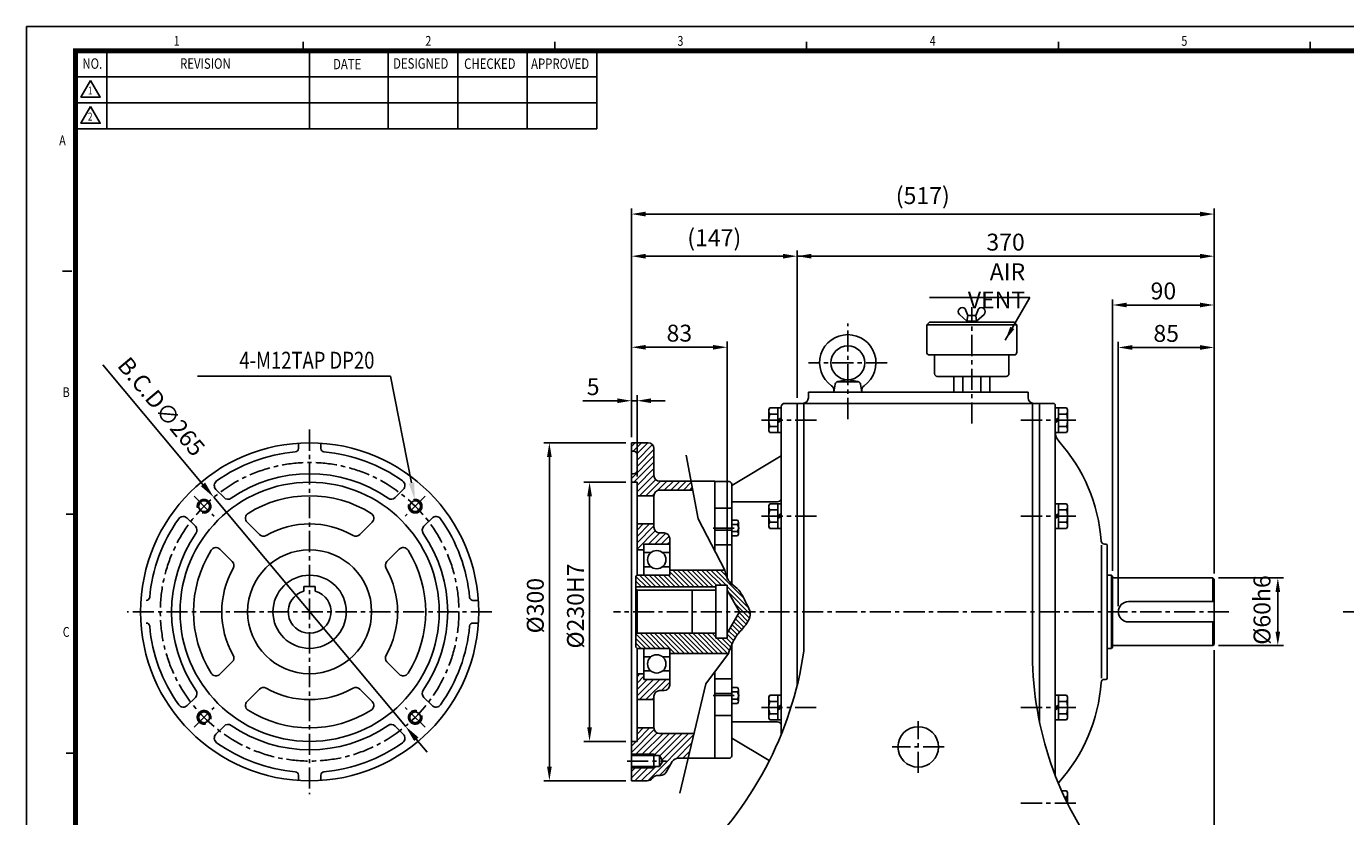
# Model space of a CAD drawing. Extents: x 3414 to 5204, y -13 to 1245.
# Drawn here: x 3414 to 4585, y 543 to 1245 of the extents above; entities that cross this region are included whole.
import ezdxf
from ezdxf.enums import TextEntityAlignment as Align

# ---------------------------------------------------------------- set-up
doc = ezdxf.new("R2010")
doc.units = 0
doc.header["$LTSCALE"] = 15
doc.header["$MEASUREMENT"] = 0
doc.linetypes.add('CENTER', pattern=[2, 1.25, -0.25, 0.25, -0.25])
doc.linetypes.add('PHANTOM2', pattern=[31.75, 15.875, -3.175, 3.175, -3.175, 3.175, -3.175])
doc.layers.get('0').update_dxf_attribs({"linetype": 'CONTINUOUS'})
doc.layers.get('DEFPOINTS').update_dxf_attribs({"linetype": 'CONTINUOUS'})
for name, color, linetype in [('1', 7, 'CONTINUOUS'), ('2', 3, 'CENTER'), ('3', 3, 'CONTINUOUS'), ('4', 4, 'CONTINUOUS'), ('5', 6, 'PHANTOM2'), ('CENTER', 1, 'CENTER'), ('DIM', 2, 'CONTINUOUS'), ('THIN', 3, 'CONTINUOUS')]:
    doc.layers.add(name, color=color, linetype=linetype)
doc.styles.add('DIM', font='romans.shx', dxfattribs={"width": 0.8})
doc.styles.add('ROMANS', font='romans', dxfattribs={"width": 0.7})
doc.styles.get("Standard").update_dxf_attribs({"font": 'TXT.shx'})
doc.dimstyles.get("Standard").update_dxf_attribs({"dimtxt": 0.18, "dimasz": 0.18, "dimexe": 0.18, "dimexo": 0.0625, "dimgap": 0.09, "dimtad": 0, "dimtih": 1, "dimtoh": 1, "dimdec": 4, "dimzin": 0, "dimdsep": 46, "dimtxsty": 'Standard', "dimcen": 0.09, "dimadec": 0, "dimazin": 0, "dimtfac": 1, "dimtdec": 4, "dimtofl": 0, "dimtmove": 0, "dimatfit": 3, "dimfxl": 0, "dimtolj": 1, "dimtzin": 0, "dimarcsym": 0})

# ---------------------------------------------------------------- blocks, each defined once
blk = doc.blocks.new('A$C6AB21076')
for p, q in [((0, 10.72), (3.63, 10.72)), ((4.36, 9.26), (4.36, 1.47)), ((0, 7.79), (3.63, 7.79)), ((0, 2.94), (3.63, 2.94)), ((0, 0), (3.63, 0))]:
    blk.add_line(p, q)
for centre, radius, start, end in [((2.51, 9.26), 1.85, 307.27299, 52.72701), ((-0.04, 5.36), 4.4, 326.58294, 33.41706), ((2.51, 1.47), 1.85, 307.27299, 52.72701)]:
    blk.add_arc(centre, radius, start, end)
blk = doc.blocks.new('*D20')
at = {"layer": 'DEFPOINTS', "color": 0, "transparency": 16777216}
for p in [(3951.2, 959.9), (3951.2, 875.1), (4036.2, 748.6)]:
    blk.add_point(p, dxfattribs=at)
at = {"layer": 'DIM', "color": 3, "lineweight": -2, "transparency": 16777216}
for p, q in [((3951.2, 880.1), (3951.2, 964.9)), ((4023.7, 959.9), (3963.7, 959.9)), ((4036.2, 753.6), (4036.2, 964.9))]:
    blk.add_line(p, q, dxfattribs=at)
at = {"layer": 'DIM', "color": 3, "transparency": 16777216}
for points in [[(3963.7, 961.9), (3963.7, 957.8), (3951.2, 959.9)], [(4023.7, 961.9), (4023.7, 957.8), (4036.2, 959.9)]]:
    blk.add_solid(points, dxfattribs=at)
at = {"layer": 'DIM', "color": 4, "transparency": 16777216, "insert": (3993.7, 972.4), "char_height": 15, "attachment_point": 5, "style": 'DIM'}
blk.add_mtext('\\A1;83', dxfattribs=at)
blk = doc.blocks.new('*D21')
at = {"layer": 'DEFPOINTS', "color": 0, "transparency": 16777216}
for p in [(3951.2, 1040.7), (4098.2, 910.1), (3951.2, 875.1)]:
    blk.add_point(p, dxfattribs=at)
at = {"layer": 'DIM', "color": 3, "lineweight": -2, "transparency": 16777216}
for p, q in [((3951.2, 880.1), (3951.2, 1045.7)), ((4098.2, 915.1), (4098.2, 1045.7)), ((4085.7, 1040.7), (3963.7, 1040.7))]:
    blk.add_line(p, q, dxfattribs=at)
at = {"layer": 'DIM', "color": 3, "transparency": 16777216}
for points in [[(3963.7, 1042.8), (3963.7, 1038.6), (3951.2, 1040.7)], [(4085.7, 1042.8), (4085.7, 1038.6), (4098.2, 1040.7)]]:
    blk.add_solid(points, dxfattribs=at)
at = {"layer": 'DIM', "color": 4, "transparency": 16777216, "insert": (4024.7, 1057.1), "char_height": 15, "attachment_point": 5, "style": 'DIM'}
blk.add_mtext('\\A1;(147)', dxfattribs=at)
blk = doc.blocks.new('*D22')
at = {"layer": 'DEFPOINTS', "color": 0, "transparency": 16777216}
for p in [(3951.2, 1078.1), (3951.2, 875.1), (4468.2, 754.1)]:
    blk.add_point(p, dxfattribs=at)
at = {"layer": 'DIM', "color": 3, "lineweight": -2, "transparency": 16777216}
for p, q in [((3951.2, 880.1), (3951.2, 1083.1)), ((4455.7, 1078.1), (3963.7, 1078.1)), ((4468.2, 759.1), (4468.2, 1083.1))]:
    blk.add_line(p, q, dxfattribs=at)
at = {"layer": 'DIM', "color": 3, "transparency": 16777216}
for points in [[(3963.7, 1080.2), (3963.7, 1076), (3951.2, 1078.1)], [(4455.7, 1080.2), (4455.7, 1076), (4468.2, 1078.1)]]:
    blk.add_solid(points, dxfattribs=at)
at = {"layer": 'DIM', "color": 4, "transparency": 16777216, "insert": (4209.7, 1094.5), "char_height": 15, "attachment_point": 5, "style": 'DIM'}
blk.add_mtext('\\A1;(517)', dxfattribs=at)
blk = doc.blocks.new('*D23')
at = {"layer": 'DEFPOINTS', "color": 0, "transparency": 16777216}
for p in [(3951.2, 912.4), (3951.2, 875.1), (3956.2, 840.1)]:
    blk.add_point(p, dxfattribs=at)
at = {"layer": 'DIM', "color": 3, "lineweight": -2, "transparency": 16777216}
for p, q in [((3951.2, 880.1), (3951.2, 917.4)), ((3956.2, 845.1), (3956.2, 917.4)), ((3938.7, 912.4), (3908.2, 912.4)), ((3956.2, 912.4), (3951.2, 912.4)), ((3968.7, 912.4), (3981.2, 912.4))]:
    blk.add_line(p, q, dxfattribs=at)
at = {"layer": 'DIM', "color": 3, "transparency": 16777216}
for points in [[(3938.7, 914.5), (3938.7, 910.3), (3951.2, 912.4)], [(3968.7, 914.5), (3968.7, 910.3), (3956.2, 912.4)]]:
    blk.add_solid(points, dxfattribs=at)
at = {"layer": 'DIM', "color": 4, "transparency": 16777216, "insert": (3917.2, 924.9), "char_height": 15, "attachment_point": 5, "style": 'DIM'}
blk.add_mtext('\\A1;5', dxfattribs=at)

msp = doc.modelspace()

# ---------------------------------------------------------------- linework, layer by layer
at = {"color": 4}
for q in [(5202.15371, 1244.71575), (3414.34877, -10.36166)]:
    msp.add_line((3414.34877, 1244.71575), q, dxfattribs=at)
for p, q in [((4242.21679, 988.96038), (4248.91965, 983.06342)), ((4249.66965, 988.06342), (4247.27268, 994.01627)), ((4248.91965, 983.06342), (4249.66965, 988.06342)), ((4249.66965, 988.06342), (4256.66965, 988.06342)), ((4259.06662, 994.01627), (4256.66965, 988.06342)), ((4256.66965, 988.06342), (4257.41965, 983.06342)), ((4257.41965, 983.06342), (4264.1225, 988.96038)), ((4248.91965, 983.06342), (4257.41965, 983.06342)), ((4250.66965, 982.05235), (4250.66965, 983.06342)), ((4255.66965, 983.06342), (4255.66965, 982.05235)), ((4220.16965, 936.45259), (4220.16965, 953.05235)), ((4286.16965, 936.45259), (4286.16965, 953.05235)), ((4237.16965, 934.05235), (4237.16965, 920.05235)), ((4245.16965, 920.05235), (4245.16965, 934.05235)), ((4261.16965, 920.05235), (4261.16965, 934.05235)), ((4269.16965, 934.05235), (4269.16965, 920.05235)), ((4098.16965, 910.05235), (4098.16965, 659.55812)), ((4084.16965, 875.05235), (4084.16965, 618.91582)), ((4084.16965, 875.05235), (4084.16965, 616.41583)), ((4040.16965, 837.14145), (4084.16965, 863.53806)), ((4025.16965, 779.22295), (4025.16965, 841.05235)), ((4025.16965, 840.58464), (4025.16965, 779.22295)), ((4037.9263, 840.58464), (4025.16965, 840.58464)), ((4025.16965, 840.58464), (4025.16965, 837.21962)), ((4040.16965, 838.3413), (4040.16965, 824.32039)), ((4040.16965, 749.69136), (4040.16965, 838.3413)), ((4040.16965, 824.32039), (4040.16965, 749.69136)), ((4041.85216, 822.63788), (4080.80463, 822.63788)), ((4025.16965, 817.1641), (4040.16965, 817.1641)), ((4025.16965, 797.52971), (4040.16965, 797.52971)), ((4025.16965, 784.43683), (4040.16965, 784.43683)), ((3986.16965, 762.05235), (3985.16965, 761.05235)), ((3985.16965, 761.05235), (3985.16965, 757.55235)), ((4034.08479, 762.05235), (3986.16965, 762.05235)), ((3956.16965, 757.55235), (3955.16965, 756.55235)), ((3955.16965, 756.55235), (3955.16965, 693.55235)), ((3985.16965, 757.55235), (3956.16965, 757.55235)), ((4026.16965, 747.25235), (3955.16965, 747.25235)), ((3956.16965, 744.15235), (3956.16965, 705.95235)), ((4026.16965, 744.15235), (3956.16965, 744.15235)), ((4005.16965, 744.15235), (4005.16965, 705.95235)), ((4026.16965, 748.55235), (4026.16965, 701.55235)), ((4036.16965, 748.55235), (4026.16965, 748.55235)), ((4036.16965, 748.55235), (4036.16965, 701.55235)), ((4026.16965, 705.95235), (3956.16965, 705.95235)), ((3956.16965, 692.55235), (3955.16965, 693.55235)), ((3985.16965, 692.55235), (3956.16965, 692.55235)), ((3985.16965, 692.55235), (3985.16965, 689.05235)), ((4036.16965, 701.55235), (4026.16965, 701.55235)), ((4040.16965, 625.7843), (4040.16965, 695.88269)), ((4040.16965, 695.88269), (4040.16965, 611.76339)), ((3986.16965, 688.05235), (3985.16965, 689.05235)), ((4037.22264, 688.05235), (3986.16965, 688.05235)), ((4025.16965, 609.52005), (4025.16965, 671.82869)), ((4025.16965, 671.82869), (4025.16965, 609.52005)), ((4025.16965, 665.66786), (4040.16965, 665.66786)), ((4025.16965, 652.57498), (4040.16965, 652.57498)), ((4025.16965, 632.94059), (4040.16965, 632.94059)), ((4040.16965, 597.29569), (4040.16965, 625.7843)), ((4041.85216, 627.46681), (4080.80463, 627.46681)), ((4040.16965, 612.96324), (4073.54536, 592.94039)), ((4037.9263, 595.05235), (4025.16965, 595.05235))]:
    msp.add_line(p, q)
at = {"color": 7, "linetype": 'Continuous'}
for p, q in [((4215.56989, 982.05235), (4213.16965, 979.6521)), ((4213.16965, 979.6496), (4213.16965, 955.45259)), ((4213.16965, 979.6496), (4253.16965, 979.6496)), ((4215.56989, 982.05235), (4253.16965, 982.05235)), ((4236.37293, 982.05235), (4253.16965, 982.05235)), ((4290.7694, 982.05235), (4253.16965, 982.05235)), ((4293.16965, 979.6496), (4253.16965, 979.6496)), ((4290.7694, 982.05235), (4293.16965, 979.6521)), ((4293.16965, 979.6496), (4293.16965, 955.45259)), ((4215.56989, 953.05235), (4253.16965, 953.05235)), ((4290.7694, 953.05235), (4253.16965, 953.05235)), ((4283.7694, 934.05235), (4222.56989, 934.05235)), ((4269.16965, 920.05235), (4237.16965, 920.05235))]:
    msp.add_line(p, q, dxfattribs=at)
for centre, radius, start, end in [((4244.75581, 991.47726), 3.57509, 45.25092754, 224.74907246), ((4261.58349, 991.47726), 3.57509, 315.25092754, 134.74907246), ((4037.9263, 838.3413), 2.24335, 0, 90), ((4041.85216, 824.32039), 1.68251, 180, 270), ((4080.80463, 826.0029), 3.36502, 270, 0), ((4080.80463, 826.0029), 3.36502, 270, 0), ((4041.85216, 625.7843), 1.68251, 90, 180), ((4080.80463, 624.10179), 3.36502, 0, 90), ((4037.9263, 597.29569), 2.24335, 270, 0)]:
    msp.add_arc(centre, radius, start, end)
for centre, start, end in [((4215.56989, 955.45259), 180, 270), ((4290.7694, 955.45259), 270, 0), ((4222.56989, 936.45259), 180, 270), ((4283.7694, 936.45259), 270, 0)]:
    msp.add_arc(centre, 2.40024, start, end, dxfattribs=at)
at = {"layer": '1'}
for p, q in [((3659.78665, 1222.91862), (3659.78665, 1231.09254)), ((3883.20722, 1222.91862), (3883.20722, 1231.09254)), ((4106.6278, 1222.91862), (4106.6278, 1231.09254)), ((4330.04837, 1222.91862), (4330.04837, 1231.09254)), ((4553.46894, 1222.91862), (4553.46894, 1231.09254)), ((3920.48377, 1153.753), (3920.48377, 1223.13411)), ((3457.94303, 1153.753), (3920.48377, 1153.753)), ((3446.46524, 1027.31234), (3454.63916, 1027.31234)), ((3655.66445, 869.97043), (3655.66445, 874.71864)), ((3675.66445, 874.71864), (3675.66445, 869.97043)), ((3951.16965, 875.05235), (3951.16965, 610.05235)), ((3951.16965, 875.05235), (3966.16965, 875.05235)), ((3951.16965, 867.55235), (3953.16965, 867.55235)), ((3971.16965, 870.05235), (3971.16965, 846.05235)), ((3956.16965, 864.55235), (3956.16965, 850.55235)), ((3951.16965, 847.55235), (3953.16965, 847.55235)), ((3582.53506, 833.63758), (3589.71529, 826.45735)), ((3748.79385, 833.63758), (3741.61362, 826.45735)), ((3951.16965, 840.05235), (3956.16965, 840.05235)), ((3956.16965, 840.05235), (3956.16965, 757.55235)), ((3976.16965, 841.05235), (4025.16965, 841.05235)), ((4005.62881, 833.05235), (3976.16965, 833.05235)), ((3971.16965, 800.05235), (3971.16965, 828.05235)), ((3449.76911, 811.82058), (3457.94303, 811.82058)), ((3557.07922, 808.18174), (3564.25945, 801.00151)), ((3774.24969, 808.18174), (3767.06946, 801.00151)), ((3610.1575, 804.60093), (3621.09463, 793.6638)), ((3721.17141, 804.60093), (3710.23427, 793.6638)), ((3962.16965, 785.05235), (3962.16965, 757.55235)), ((3985.16965, 785.05235), (3962.16965, 785.05235)), ((3980.16965, 795.05235), (3976.16965, 795.05235)), ((3985.16965, 790.05235), (3985.16965, 757.55235)), ((3597.053, 769.62217), (3586.11587, 780.5593)), ((3734.27591, 769.62217), (3745.21304, 780.5593)), ((3956.16965, 780.05235), (3962.16965, 780.05235)), ((3660.66445, 747.35235), (3670.66445, 747.35235)), ((3660.66445, 747.35235), (3660.66445, 743.38265)), ((3670.66445, 747.35235), (3670.66445, 743.38265)), ((3956.16965, 744.15235), (3956.16965, 705.95235)), ((3810.58254, 735.05235), (3815.33075, 735.05235)), ((3815.33075, 715.05235), (3810.58254, 715.05235)), ((3956.16965, 692.55235), (3956.16965, 610.05235)), ((3962.16965, 692.55235), (3962.16965, 665.05235)), ((3985.16965, 692.55235), (3985.16965, 660.05235)), ((3597.053, 680.48253), (3586.11587, 669.54539)), ((3734.27591, 680.48253), (3745.21304, 669.54539)), ((3956.16965, 670.05235), (3962.16965, 670.05235)), ((4025.16965, 671.82869), (4025.16965, 595.05235)), ((3621.09463, 656.4409), (3610.1575, 645.50376)), ((3710.23427, 656.4409), (3721.17141, 645.50376)), ((3985.16965, 665.05235), (3962.16965, 665.05235)), ((3557.07922, 641.92295), (3564.25945, 649.10319)), ((3774.24969, 641.92295), (3767.06946, 649.10319)), ((3956.16965, 647.05235), (3971.16965, 647.05235)), ((3971.16965, 650.05235), (3971.16965, 622.05235)), ((3980.16965, 655.05235), (3976.16965, 655.05235)), ((3582.53506, 616.46711), (3589.71529, 623.64734)), ((3748.79385, 616.46711), (3741.61362, 623.64734)), ((3956.16965, 622.05235), (3971.16965, 622.05235)), ((3951.16965, 610.05235), (3956.16965, 610.05235)), ((3951.16965, 610.05235), (3951.16965, 575.05235)), ((4006.66945, 617.05235), (3976.16965, 617.05235)), ((3449.76911, 599.66041), (3457.94303, 599.66041)), ((3951.16965, 597.35235), (3976.16965, 597.35235)), ((3971.16965, 598.55235), (3971.16965, 586.55235)), ((3976.16965, 597.35235), (3978.94093, 592.55235)), ((3976.16965, 597.35235), (3976.16965, 587.75235)), ((3976.16965, 587.75235), (3951.16965, 587.75235)), ((3978.94093, 592.55235), (3976.16965, 587.75235)), ((3987.4376, 592.05235), (3982.10028, 582.80785)), ((3992.63375, 595.05235), (4025.16965, 595.05235)), ((3655.66445, 575.38605), (3655.66445, 580.13427)), ((3675.66445, 580.13427), (3675.66445, 575.38605)), ((3951.16965, 575.05235), (3965.16965, 575.05235)), ((3974.73611, 579.80785), (3976.90413, 579.80785))]:
    msp.add_line(p, q, dxfattribs=at)
at = {"layer": '1', "color": 1}
for p, q in [((4010.49964, 807.47746), (3999.72929, 864.02851)), ((4034.08479, 762.05235), (4010.49964, 807.47746)), ((4037.22264, 688.05235), (4017.09754, 660.96342)), ((4017.09754, 660.96342), (3994.07046, 564))]:
    msp.add_line(p, q, dxfattribs=at)
at = {"layer": '1', "const_width": 4.46951}
msp.add_lwpolyline([(5202.15371, 1222.91862), (3457.94303, 1222.91862), (3457.94303, -10.36166), (5202.15371, -10.36166)], close=True, dxfattribs=at)
at = {"layer": '1'}
for points in [[(3471.30432, 1196.62578), (3462.79216, 1181.88228), (3479.81648, 1181.88228)], [(3471.30432, 1173.49874), (3462.79216, 1158.75525), (3479.81648, 1158.75525)]]:
    msp.add_lwpolyline(points, close=True, dxfattribs=at)
for centre, radius in [((3665.66445, 725.05235), 150), ((3665.66445, 725.05235), 115), ((3571.97281, 818.744), 4.8), ((3759.3561, 818.744), 4.8), ((3665.66445, 725.05235), 55), ((3571.97281, 631.3607), 4.8), ((3759.3561, 631.3607), 4.8)]:
    msp.add_circle(centre, radius, dxfattribs=at)
for centre, radius, start, end in [((3665.66445, 725.05235), 142.5, 95.12604615, 125.37071265), ((3652.66445, 869.97043), 3, 275.12604615, 0), ((3678.66445, 869.97043), 3, 180, 264.87395385), ((3665.66445, 725.05235), 142.5, 54.62928735, 84.87395385), ((3953.16965, 864.55235), 3, 0, 90), ((3966.16965, 870.05235), 5, 0, 90), ((3665.66445, 725.05235), 122.5, 55.39260266, 124.60739734), ((3953.16965, 850.55235), 3, 270, 0), ((3976.16965, 846.05235), 5, 180, 270), ((3586.0706, 837.17312), 5, 125.37071265, 225), ((3745.25831, 837.17312), 5, 315, 54.62928735), ((3976.16965, 828.05235), 5, 90, 180), ((3593.25083, 829.99289), 5, 225, 304.60739734), ((3665.66445, 725.05235), 103, 57.97287815, 122.02712185), ((3738.07808, 829.99289), 5, 235.39260266, 315), ((3553.54368, 804.64621), 5, 45, 144.62928735), ((3613.69303, 808.13647), 5, 122.02712185, 225), ((3717.63588, 808.13647), 5, 315, 57.97287815), ((3777.78523, 804.64621), 5, 35.37071265, 135), ((3665.66445, 725.05235), 142.5, 144.62928735, 174.87395385), ((3560.72392, 797.46597), 5, 325.39260266, 45), ((3665.66445, 725.05235), 78, 60.37053236, 119.62946764), ((3770.60499, 797.46597), 5, 135, 214.60739734), ((3665.66445, 725.05235), 142.5, 5.12604615, 35.37071265), ((3976.16965, 800.05235), 5, 180, 270), ((3665.66445, 725.05235), 122.5, 145.39260266, 214.60739734), ((3624.63017, 797.19933), 5, 225, 299.62946764), ((3706.69874, 797.19933), 5, 240.37053236, 315), ((3665.66445, 725.05235), 122.5, 325.39260266, 34.60739734), ((3980.16965, 790.05235), 5, 0, 90), ((3665.66445, 725.05235), 103, 147.97287815, 212.02712185), ((3582.58033, 777.02377), 5, 45, 147.97287815), ((3748.74858, 777.02377), 5, 32.02712185, 135), ((3665.66445, 725.05235), 103, 327.97287815, 32.02712185), ((3665.66445, 725.05235), 78, 150.37053236, 209.62946764), ((3593.51747, 766.08663), 5, 330.37053236, 45), ((3737.81144, 766.08663), 5, 135, 209.62946764), ((3665.66445, 725.05235), 78, 330.37053236, 29.62946764), ((3520.74637, 738.05235), 3, 270, 354.87395385), ((3665.66445, 725.05235), 19, 105.25752329, 74.74247671), ((3810.58254, 738.05235), 3, 185.12604615, 270), ((3520.74637, 712.05235), 3, 5.12604615, 90), ((3810.58254, 712.05235), 3, 90, 174.87395385), ((3665.66445, 725.05235), 142.5, 185.12604615, 215.37071265), ((3665.66445, 725.05235), 142.5, 324.62928735, 354.87395385), ((3593.51747, 684.01806), 5, 315, 29.62946764), ((3737.81144, 684.01806), 5, 150.37053236, 225), ((3582.58033, 673.08092), 5, 212.02712185, 315), ((3748.74858, 673.08092), 5, 225, 327.97287815), ((3624.63017, 652.90536), 5, 60.37053236, 135), ((3665.66445, 725.05235), 78, 240.37053236, 299.62946764), ((3706.69874, 652.90536), 5, 45, 119.62946764), ((3980.16965, 660.05235), 5, 270, 0), ((3560.72392, 652.63872), 5, 315, 34.60739734), ((3613.69303, 641.96823), 5, 135, 237.97287815), ((3717.63588, 641.96823), 5, 302.02712185, 45), ((3770.60499, 652.63872), 5, 145.39260266, 225), ((3976.16965, 650.05235), 5, 90, 180), ((3553.54368, 645.45849), 5, 215.37071265, 315), ((3665.66445, 725.05235), 103, 237.97287815, 302.02712185), ((3777.78523, 645.45849), 5, 225, 324.62928735), ((3593.25083, 620.11181), 5, 55.39260266, 135), ((3665.66445, 725.05235), 122.5, 235.39260266, 304.60739734), ((3738.07808, 620.11181), 5, 45, 124.60739734), ((3976.16965, 622.05235), 5, 180, 270), ((3586.0706, 612.93158), 5, 135, 234.62928735), ((3665.66445, 725.05235), 142.5, 234.62928735, 264.87395385), ((3665.66445, 725.05235), 142.5, 275.12604615, 305.37071265), ((3745.25831, 612.93158), 5, 305.37071265, 45), ((3992.63375, 589.05235), 6, 90, 150), ((3652.66445, 580.13427), 3, 0, 84.87395385), ((3678.66445, 580.13427), 3, 95.12604615, 180), ((3965.16965, 581.05235), 6, 270, 322.8640483), ((3974.73611, 573.80785), 6, 90, 142.8640483), ((3976.90413, 585.80785), 6, 270, 330)]:
    msp.add_arc(centre, radius, start, end, dxfattribs=at)
at = {"layer": '2'}
msp.add_line((3947.2714, 592.55235), (3982.29763, 592.55235), dxfattribs=at)
at = {"layer": '3'}
for p, q in [((3956.16965, 828.05235), (3971.16965, 828.05235)), ((3956.16965, 803.05235), (3971.16965, 803.05235))]:
    msp.add_line(p, q, dxfattribs=at)
at = {"layer": '4'}
for p, q in [((3485.69547, 1200.00707), (3485.69547, 1223.13411)), ((3457.94303, 1200.00707), (3920.48377, 1200.00707)), ((3485.69547, 1153.753), (3485.69547, 1200.00707)), ((3457.94303, 1176.88003), (3920.48377, 1176.88003)), ((3951.16965, 871.73137), (3954.49063, 875.05235)), ((3952.64748, 867.55235), (3960.14748, 875.05235)), ((3956.16965, 865.41766), (3965.80434, 875.05235)), ((3956.16965, 859.7608), (3969.84795, 873.4391)), ((3956.16965, 854.10395), (3971.16965, 869.10395)), ((3951.16965, 843.44709), (3971.16965, 863.44709)), ((3953.43175, 840.05235), (3971.16965, 857.79024)), ((3956.16965, 837.13339), (3971.16965, 852.13339)), ((3956.16965, 831.47653), (3971.16965, 846.47653)), ((3958.40232, 828.05235), (3972.75236, 842.40239)), ((3964.05917, 828.05235), (3977.05917, 841.05235)), ((3974.38772, 832.72404), (3982.71602, 841.05235)), ((3980.37288, 833.05235), (3988.37288, 841.05235)), ((3986.02973, 833.05235), (3994.02973, 841.05235)), ((3991.68659, 833.05235), (3999.68659, 841.05235)), ((3997.34344, 833.05235), (4004.30328, 840.01219)), ((4003.0003, 833.05235), (4005.20829, 835.26034)), ((3969.71602, 828.05235), (3971.49795, 829.83428)), ((3956.16965, 797.53541), (3961.68659, 803.05235)), ((3956.16965, 791.87855), (3967.34344, 803.05235)), ((3956.16965, 786.2217), (3971.16965, 801.2217)), ((3956.16965, 780.56484), (3972.38716, 796.78236)), ((3966.314, 785.05235), (3976.314, 795.05235)), ((3971.97086, 785.05235), (3981.72334, 794.80482)), ((3977.62771, 785.05235), (3984.71372, 792.13835)), ((3983.28457, 785.05235), (3985.16965, 786.93743)), ((3961.314, 780.05235), (3962.16965, 780.90799)), ((4002.60366, 747.25235), (3987.80366, 762.05235)), ((4006.8463, 747.25235), (3992.0463, 762.05235)), ((4011.08894, 747.25235), (3996.28894, 762.05235)), ((4015.33158, 747.25235), (4000.53158, 762.05235)), ((4019.57422, 747.25235), (4004.77422, 762.05235)), ((4023.81686, 747.25235), (4009.01686, 762.05235)), ((4026.7595, 748.55235), (4013.2595, 762.05235)), ((4031.00214, 748.55235), (4017.50214, 762.05235)), ((4035.24478, 748.55235), (4021.74478, 762.05235)), ((4050.8872, 737.15257), (4025.98743, 762.05235)), ((4035.49329, 756.78912), (4030.23007, 762.05235)), ((3964.41989, 747.25235), (3955.16965, 756.50259)), ((3960.17725, 747.25235), (3955.16965, 752.25995)), ((3968.66253, 747.25235), (3958.36253, 757.55235)), ((3972.90517, 747.25235), (3962.60517, 757.55235)), ((3977.14781, 747.25235), (3966.84781, 757.55235)), ((3981.39046, 747.25235), (3971.09046, 757.55235)), ((3985.6331, 747.25235), (3975.3331, 757.55235)), ((3989.87574, 747.25235), (3979.57574, 757.55235)), ((3994.11838, 747.25235), (3983.81838, 757.55235)), ((3998.36102, 747.25235), (3985.16965, 760.44371)), ((3955.93461, 747.25235), (3955.16965, 748.01731)), ((4055.11976, 728.67737), (4036.16965, 747.62748)), ((4056.6009, 722.95359), (4037.21808, 742.33641)), ((4055.90177, 719.41008), (4043.01363, 732.29821)), ((4049.10266, 709.23862), (4042.10632, 716.23496)), ((4051.0533, 711.53063), (4043.65924, 718.92469)), ((4052.89666, 713.92991), (4045.21215, 721.61442)), ((4054.55555, 716.51366), (4046.76506, 724.30414)), ((3968.2082, 692.55235), (3955.48893, 705.27162)), ((3972.45085, 692.55235), (3959.05085, 705.95235)), ((3976.69349, 692.55235), (3963.29349, 705.95235)), ((3980.93613, 692.55235), (3967.53613, 705.95235)), ((3989.67877, 688.05235), (3971.77877, 705.95235)), ((3993.92141, 688.05235), (3976.02141, 705.95235)), ((3998.16405, 688.05235), (3980.26405, 705.95235)), ((4002.40669, 688.05235), (3984.50669, 705.95235)), ((4006.64933, 688.05235), (3988.74933, 705.95235)), ((4010.89197, 688.05235), (3992.99197, 705.95235)), ((4015.13461, 688.05235), (3997.23461, 705.95235)), ((4019.37725, 688.05235), (4001.47725, 705.95235)), ((4023.61989, 688.05235), (4005.71989, 705.95235)), ((4027.86253, 688.05235), (4009.96253, 705.95235)), ((4032.10517, 688.05235), (4014.20517, 705.95235)), ((4036.34781, 688.05235), (4018.44781, 705.95235)), ((4026.16965, 702.47315), (4022.69046, 705.95235)), ((4041.88447, 699.48625), (4036.16965, 705.20107)), ((4043.44316, 702.1702), (4037.44758, 708.16578)), ((4045.20285, 704.65316), (4039.00049, 710.85551)), ((4047.1223, 706.97634), (4040.55341, 713.54524)), ((3963.96556, 692.55235), (3955.16965, 701.34826)), ((3959.72292, 692.55235), (3955.16965, 697.10562)), ((4038.09543, 690.54737), (4027.09046, 701.55235)), ((4039.24798, 693.63746), (4031.3331, 701.55235)), ((4040.49802, 696.63006), (4035.57574, 701.55235)), ((3956.16965, 667.42776), (3958.79423, 670.05235)), ((3956.16965, 661.7709), (3962.16965, 667.7709)), ((3956.16965, 656.11405), (3965.10794, 665.05235)), ((3956.16965, 650.4572), (3970.7648, 665.05235)), ((3958.42165, 647.05235), (3976.42165, 665.05235)), ((3964.07851, 647.05235), (3982.07851, 665.05235)), ((3977.73536, 655.05235), (3985.16965, 662.48663)), ((3969.73536, 647.05235), (3971.16965, 648.48663)), ((3951.16965, 600.20236), (3971.4293, 620.46202)), ((3956.16965, 616.51607), (3961.70592, 622.05235)), ((3956.16965, 610.85922), (3967.36278, 622.05235)), ((3951.16965, 605.85922), (3955.36278, 610.05235)), ((3955.17649, 598.55235), (3974.11717, 617.49303)), ((3960.83334, 598.55235), (3979.33334, 617.05235)), ((3965.63574, 575.07048), (4006.37415, 615.80888)), ((3966.49019, 598.55235), (3984.99019, 617.05235)), ((3971.7893, 598.19459), (3990.64705, 617.05235)), ((3976.3286, 597.07704), (3996.3039, 617.05235)), ((3978.39915, 593.49074), (4001.96076, 617.05235)), ((3991.06603, 594.84391), (4004.61235, 608.39023)), ((3996.93132, 595.05235), (4002.85055, 600.97158)), ((3951.16965, 583.2318), (3954.49019, 586.55235)), ((3951.16965, 577.57495), (3960.14705, 586.55235)), ((3954.3039, 575.05235), (3965.8039, 586.55235)), ((3959.96076, 575.05235), (3971.85842, 586.95001)), ((3976.02997, 579.80785), (3986.29442, 590.07229))]:
    msp.add_line(p, q, dxfattribs=at)
at = {"layer": '4', "ltscale": 0.5}
for p, q in [((3485.69547, 1223.13411), (3485.69547, 1176.88003)), ((3665.49262, 1223.13411), (3665.49262, 1153.753)), ((3735.46747, 1223.13411), (3735.46747, 1153.753)), ((3797.13957, 1223.13411), (3797.13957, 1153.753)), ((3858.81167, 1223.13411), (3858.81167, 1153.753))]:
    msp.add_line(p, q, dxfattribs=at)
at = {"layer": '4', "color": 3}
for p, q in [((3482.3142, 944.15774), (3571.00515, 838.17116)), ((3737.28859, 934.27481), (3566.27872, 934.27481)), ((3750.69739, 623.43714), (3580.63152, 826.66755)), ((3760.32376, 611.93353), (3769.95013, 600.42992))]:
    msp.add_line(p, q, dxfattribs=at)
at = {"layer": '4', "color": 0}
for p, q in [((3985.16965, 785.05235), (3962.16965, 785.05235)), ((3962.16965, 757.55235), (3962.16965, 785.05235)), ((3985.16965, 761.05235), (3985.16965, 785.05235)), ((3968.45362, 777.5389), (3962.16965, 777.5389)), ((3962.16965, 777.5389), (3968.45362, 777.5389)), ((3978.88567, 777.5389), (3985.16965, 777.5389)), ((3968.45362, 765.06579), (3962.16965, 765.06579)), ((3962.16965, 765.06579), (3968.45362, 765.06579)), ((3978.88567, 765.06579), (3985.16965, 765.06579)), ((3956.16965, 744.15235), (3955.16965, 745.15235)), ((4036.16965, 744.15235), (4047.19704, 725.05235)), ((4036.16965, 705.95235), (4047.19704, 725.05235)), ((3956.16965, 705.95235), (3955.16965, 704.95235)), ((3968.45362, 685.0389), (3962.16965, 685.0389)), ((3962.16965, 685.0389), (3968.45362, 685.0389)), ((3978.88567, 685.0389), (3985.16965, 685.0389)), ((3968.45362, 672.56579), (3962.16965, 672.56579)), ((3962.16965, 672.56579), (3968.45362, 672.56579)), ((3978.88567, 672.56579), (3985.16965, 672.56579))]:
    msp.add_line(p, q, dxfattribs=at)
at = {"layer": '4', "color": 3}
msp.add_lwpolyline([(3756.03031, 839.44482), (3737.28859, 934.27481)], dxfattribs=at)
at = {"layer": '4', "color": 0}
for centre in [(3973.66965, 771.30235), (3973.66965, 678.80235)]:
    msp.add_circle(centre, 8.13028, dxfattribs=at)
at = {"layer": '4', "color": 1}
msp.add_open_spline([(4034.08479, 762.05235), (4034.96062, 758.31768), (4036.57654, 751.42716), (4047.70512, 744.9538), (4051.9924, 734.23575), (4058.63132, 722.67886), (4052.02764, 711.90456), (4042.44243, 702.55909), (4039.10073, 693.51085), (4037.22264, 688.05235)], degree=3, knots=[0, 0, 0, 0, 10.9944309233, 20.2849183809, 36.1687692411, 45.238656698, 57.7099212367, 69.2401764078, 86.1193186152, 86.1193186152, 86.1193186152, 86.1193186152], dxfattribs=at)
at = {"layer": '4', "color": 3}
for points in [[(3572.92242, 839.77556), (3569.08788, 836.56677), (3580.63152, 826.66755)], [(3758.48287, 839.92953), (3758.93858, 824.72945), (3753.57775, 838.9601)], [(3762.24103, 613.53793), (3758.40649, 610.32914), (3750.69739, 623.43714)]]:
    msp.add_solid(points, dxfattribs=at)
at = {"layer": '5'}
for p, q in [((3951.16965, 598.55235), (3971.16965, 598.55235)), ((3971.16965, 598.55235), (3973.24811, 597.35235)), ((3951.16965, 586.55235), (3971.16965, 586.55235)), ((3971.16965, 586.55235), (3973.24811, 587.75235))]:
    msp.add_line(p, q, dxfattribs=at)
for centre, start, end in [((3571.97281, 818.744), 255, 195), ((3759.3561, 818.744), 165, 105), ((3571.97281, 631.3607), 345, 285), ((3759.3561, 631.3607), 75, 15)]:
    msp.add_arc(centre, 6, start, end, dxfattribs=at)
at = {"layer": 'CENTER'}
for p, q in [((4253.16965, 892.05235), (4253.16965, 995.36786)), ((4178.16965, 946.05235), (4108.16965, 946.05235)), ((4066.48006, 895.05235), (4118.05125, 895.05235)), ((4066.48006, 895.05235), (4118.05125, 895.05235)), ((4066.48006, 810.05235), (4118.05125, 810.05235)), ((4066.48006, 810.05234), (4118.05125, 810.05234)), ((4023.59491, 799.37518), (4047.20751, 799.37518)), ((4023.59491, 650.72951), (4047.20751, 650.72951)), ((4066.48006, 640.05235), (4118.05125, 640.05235)), ((4205.66965, 582.05235), (4205.66965, 628.05235)), ((4228.66965, 605.05235), (4182.66965, 605.05235))]:
    msp.add_line(p, q, dxfattribs=at)
at = {"layer": 'CENTER', "linetype": 'CENTER'}
for p, q in [((4143.16965, 896.09342), (4143.16965, 981.05235)), ((4066.79557, 895.05235), (4116.34625, 895.05235)), ((4345.54373, 895.05235), (4295.99305, 895.05235)), ((3665.66445, 886.82475), (3665.66445, 563.27995)), ((3563.11727, 827.59954), (3580.82835, 809.88845)), ((3768.21164, 827.59954), (3750.50056, 809.88845)), ((4066.79557, 810.05235), (4116.34625, 810.05235)), ((4345.54373, 810.05235), (4295.99305, 810.05235)), ((3827.43686, 725.05235), (3503.89205, 725.05235)), ((4481.39275, 725.05235), (3935.39125, 725.05235)), ((5013.09303, 725.05235), (4582.595, 725.05235)), ((3563.11727, 622.50516), (3580.82835, 640.21624)), ((3768.21164, 622.50516), (3750.50056, 640.21624)), ((4345.54373, 640.05235), (4295.99305, 640.05235)), ((4345.54373, 555.05235), (4295.99305, 555.05235))]:
    msp.add_line(p, q, dxfattribs=at)
msp.add_circle((3665.66445, 725.05235), 132.5, dxfattribs=at)
at = {"layer": 'DIM', "color": 3}
for p, q in [((4098.16965, 915.05235), (4098.16965, 1045.70391)), ((4098.16965, 915.05235), (4098.16965, 1042.68219)), ((4098.16965, 916.05235), (4098.16965, 1042.68219)), ((4098.16965, 916.05235), (4098.16965, 1042.68219)), ((4468.16965, 759.05235), (4468.16965, 1045.70391)), ((4455.66965, 1040.70391), (4098.16965, 1040.70391)), ((4098.16965, 916.05235), (4098.16965, 1026.87031)), ((4215.61264, 1004.06123), (4304.76288, 1004.06123)), ((4282.89941, 966.19259), (4304.76288, 1004.06123)), ((4378.16965, 761.55235), (4378.16965, 1002.37912)), ((4390.66965, 997.37912), (4455.66965, 997.37912)), ((4468.16965, 907.37813), (4468.16965, 1002.37912)), ((4383.16965, 730.05235), (4383.16965, 964.68084)), ((4468.16965, 959.87862), (4468.16965, 964.68084)), ((4395.66965, 959.68084), (4455.66965, 959.68084)), ((3946.16965, 875.05235), (3873.39246, 875.05235)), ((3878.39246, 862.55235), (3878.39246, 587.55235)), ((3946.16965, 840.05235), (3909.05651, 840.05235)), ((3914.05651, 622.55235), (3914.05651, 827.55235)), ((4472.16965, 755.05235), (4529.71748, 755.05235)), ((4524.71748, 742.55235), (4524.71748, 707.55235)), ((4468.16965, 691.05235), (4468.16965, 390.31095)), ((4472.16965, 695.05235), (4529.71748, 695.05235)), ((3946.16965, 610.05235), (3909.05651, 610.05235)), ((3946.16965, 575.05235), (3873.39246, 575.05235))]:
    msp.add_line(p, q, dxfattribs=at)
at = {"layer": 'DIM', "color": 0}
for p, q in [((4130.66965, 920.05235), (4131.91403, 927.10956)), ((4153.18259, 929.05235), (4133.15671, 929.05235)), ((4134.3475, 929.54304), (4142.6487, 931.00677)), ((4151.99179, 929.54304), (4143.69059, 931.00677)), ((4155.66965, 920.05235), (4154.42527, 927.10956)), ((4303.16965, 920.05235), (4108.16965, 920.05235)), ((4108.16965, 915.05235), (4108.16965, 920.05235)), ((4303.16965, 915.05235), (4303.16965, 920.05235)), ((4074.03973, 906.00235), (4073.16965, 904.49532)), ((4074.03973, 906.00235), (4073.16965, 904.49532)), ((4074.03973, 906.00234), (4073.16965, 904.49532)), ((4073.16965, 885.60937), (4073.16965, 904.49532)), ((4073.16965, 885.60937), (4073.16965, 904.49532)), ((4073.16965, 885.60937), (4073.16965, 904.49532)), ((4084.16965, 906.00235), (4074.03973, 906.00235)), ((4084.16965, 906.00235), (4074.03973, 906.00235)), ((4084.16965, 906.00234), (4074.03973, 906.00234)), ((4081.16965, 884.10235), (4081.16965, 906.00235)), ((4081.16965, 884.10235), (4081.16965, 906.00235)), ((4081.16965, 884.10234), (4081.16965, 906.00234)), ((4084.16965, 725.05235), (4084.16965, 907.05235)), ((4084.16965, 725.05235), (4084.16965, 907.05235)), ((4084.16965, 725.05235), (4084.16965, 907.05234)), ((4087.16965, 910.05235), (4098.16965, 910.05235)), ((4088.16965, 910.05235), (4098.16965, 910.05235)), ((4088.16965, 910.05234), (4098.16965, 910.05234)), ((4098.16965, 659.55812), (4098.16965, 910.05235)), ((4098.16965, 910.05235), (4307.16965, 910.05235)), ((4104.16965, 690.05235), (4104.16965, 910.15337)), ((4307.16965, 680.05235), (4307.16965, 910.15337)), ((4313.16965, 910.05235), (4307.16965, 910.05235)), ((4313.16965, 627.7101), (4313.16965, 910.05235)), ((4313.16965, 910.05235), (4313.16965, 725.05235)), ((4313.16965, 910.05235), (4326.16965, 910.05235)), ((4326.16965, 910.05235), (4327.16965, 909.05235)), ((4327.16965, 725.05235), (4327.16965, 909.05235)), ((4327.16965, 906.00235), (4337.29957, 906.00235)), ((4330.16965, 884.10235), (4330.16965, 906.00235)), ((4337.29957, 906.00235), (4338.16965, 904.49532)), ((4338.16965, 885.60937), (4338.16965, 904.49532)), ((4074.03973, 900.52735), (4081.16965, 900.52735)), ((4074.03973, 900.52735), (4081.16965, 900.52735)), ((4074.03973, 900.52734), (4081.16965, 900.52734)), ((4081.16965, 895.05235), (4084.16965, 897.35193)), ((4081.16965, 895.05235), (4084.16965, 897.35193)), ((4084.16965, 895.05235), (4081.16965, 892.73902)), ((4084.16965, 895.05235), (4081.16965, 892.73902)), ((4327.16965, 895.05235), (4330.16965, 897.35193)), ((4330.16965, 895.05235), (4327.16965, 892.73902)), ((4337.29957, 900.52735), (4330.16965, 900.52735)), ((4074.03973, 884.10234), (4073.16965, 885.60937)), ((4074.03973, 884.10235), (4073.16965, 885.60937)), ((4074.03973, 884.10235), (4073.16965, 885.60937)), ((4074.03973, 889.57735), (4081.16965, 889.57735)), ((4074.03973, 889.57735), (4081.16965, 889.57735)), ((4074.03973, 889.57734), (4081.16965, 889.57734)), ((4084.16965, 884.10235), (4074.03973, 884.10235)), ((4084.16965, 884.10235), (4074.03973, 884.10235)), ((4084.16965, 884.10234), (4074.03973, 884.10234)), ((4327.16965, 884.10235), (4337.29957, 884.10235)), ((4337.29957, 889.57735), (4330.16965, 889.57735)), ((4337.29957, 884.10235), (4338.16965, 885.60937)), ((4074.03973, 821.00234), (4073.16965, 819.49532)), ((4074.03973, 821.00234), (4073.16965, 819.49532)), ((4074.03973, 821.00234), (4073.16965, 819.49532)), ((4073.16965, 800.60937), (4073.16965, 819.49532)), ((4073.16965, 800.60937), (4073.16965, 819.49532)), ((4073.16965, 800.60937), (4073.16965, 819.49532)), ((4084.16965, 821.00234), (4074.03973, 821.00234)), ((4084.16965, 821.00234), (4074.03973, 821.00234)), ((4084.16965, 821.00234), (4074.03973, 821.00234)), ((4081.16965, 799.10234), (4081.16965, 821.00234)), ((4081.16965, 799.10234), (4081.16965, 821.00234)), ((4081.16965, 799.10234), (4081.16965, 821.00234)), ((4327.16965, 821.00235), (4337.29957, 821.00235)), ((4330.16965, 799.10235), (4330.16965, 821.00235)), ((4337.29957, 821.00235), (4338.16965, 819.49532)), ((4338.16965, 800.60937), (4338.16965, 819.49532)), ((4074.03973, 815.52734), (4081.16965, 815.52734)), ((4074.03973, 815.52734), (4081.16965, 815.52734)), ((4074.03973, 815.52734), (4081.16965, 815.52734)), ((4081.16965, 810.05234), (4084.16965, 812.35193)), ((4081.16965, 810.05234), (4084.16965, 812.35193)), ((4084.16965, 810.05234), (4081.16965, 807.73902)), ((4084.16965, 810.05234), (4081.16965, 807.73902)), ((4327.16965, 810.05235), (4330.16965, 812.35193)), ((4330.16965, 810.05235), (4327.16965, 807.73902)), ((4337.29957, 815.52735), (4330.16965, 815.52735)), ((4074.03973, 799.10234), (4073.16965, 800.60937)), ((4074.03973, 799.10234), (4073.16965, 800.60937)), ((4074.03973, 799.10234), (4073.16965, 800.60937)), ((4074.03973, 804.57734), (4081.16965, 804.57734)), ((4074.03973, 804.57734), (4081.16965, 804.57734)), ((4074.03973, 804.57734), (4081.16965, 804.57734)), ((4084.16965, 799.10234), (4074.03973, 799.10234)), ((4084.16965, 799.10234), (4074.03973, 799.10234)), ((4084.16965, 799.10234), (4074.03973, 799.10234)), ((4327.16965, 799.10235), (4337.29957, 799.10235)), ((4337.29957, 804.57735), (4330.16965, 804.57735)), ((4337.29957, 799.10235), (4338.16965, 800.60937)), ((4372.16965, 785.05235), (4370.98177, 785.05235)), ((4368.16965, 784.05235), (4368.16965, 725.05235)), ((4373.16965, 725.05235), (4373.16965, 784.05235)), ((4377.16965, 757.55235), (4373.16965, 757.55235)), ((4377.16965, 757.55235), (4378.16965, 756.55235)), ((4377.16965, 757.55235), (4377.16965, 692.55235)), ((4378.16965, 693.55235), (4378.16965, 756.55235)), ((4467.16965, 755.05235), (4378.16965, 755.05235)), ((4467.16965, 755.05235), (4468.16965, 754.05235)), ((4467.16965, 755.05235), (4467.16965, 734.05235)), ((4468.16965, 696.05235), (4468.16965, 754.05235)), ((4468.16965, 734.05235), (4392.16965, 734.05235)), ((4084.16965, 725.05235), (4084.16965, 618.91581)), ((4313.16965, 627.7101), (4313.16965, 725.05235)), ((4327.16965, 725.05235), (4327.16965, 579.94377)), ((4368.16965, 666.05235), (4368.16965, 725.05235)), ((4373.16965, 725.05235), (4373.16965, 666.05235)), ((4468.16965, 716.05235), (4392.16965, 716.05235)), ((4467.16965, 716.05235), (4467.16965, 695.05235)), ((4377.16965, 692.55235), (4373.16965, 692.55235)), ((4378.16965, 693.55235), (4377.16965, 692.55235)), ((4467.16965, 695.05235), (4378.16965, 695.05235)), ((4468.16965, 696.05235), (4467.16965, 695.05235)), ((4372.16965, 665.05235), (4370.98177, 665.05235)), ((4074.03973, 651.00235), (4073.16965, 649.49532)), ((4074.03973, 651.00235), (4073.16965, 649.49532)), ((4074.03973, 651.00235), (4073.16965, 649.49532)), ((4073.16965, 649.49532), (4073.16965, 630.60937)), ((4073.16965, 649.49532), (4073.16965, 630.60937)), ((4073.16965, 649.49532), (4073.16965, 630.60937)), ((4084.16965, 651.00235), (4074.03973, 651.00235)), ((4084.16965, 651.00235), (4074.03973, 651.00235)), ((4084.16965, 651.00235), (4074.03973, 651.00235)), ((4074.03973, 645.52735), (4081.16965, 645.52735)), ((4074.03973, 645.52735), (4081.16965, 645.52735)), ((4074.03973, 645.52735), (4081.16965, 645.52735)), ((4081.16965, 651.00235), (4081.16965, 629.10235)), ((4081.16965, 651.00235), (4081.16965, 629.10235)), ((4081.16965, 651.00235), (4081.16965, 629.10235)), ((4327.16965, 651.00235), (4337.29957, 651.00235)), ((4330.16965, 651.00235), (4330.16965, 629.10235)), ((4337.29957, 645.52735), (4330.16965, 645.52735)), ((4337.29957, 651.00235), (4338.16965, 649.49533)), ((4338.16965, 649.49533), (4338.16965, 630.60937)), ((4074.03973, 634.57735), (4081.16965, 634.57735)), ((4074.03973, 634.57735), (4081.16965, 634.57735)), ((4074.03973, 634.57735), (4081.16965, 634.57735)), ((4081.16965, 640.05235), (4084.16965, 642.35193)), ((4081.16965, 640.05235), (4084.16965, 642.35193)), ((4084.16965, 640.05235), (4081.16965, 637.73902)), ((4084.16965, 640.05235), (4081.16965, 637.73902)), ((4327.16965, 640.05235), (4330.16965, 642.35193)), ((4330.16965, 640.05235), (4327.16965, 637.73902)), ((4337.29957, 634.57735), (4330.16965, 634.57735)), ((4074.03973, 629.10235), (4073.16965, 630.60937)), ((4074.03973, 629.10235), (4073.16965, 630.60937)), ((4074.03973, 629.10235), (4073.16965, 630.60937)), ((4084.16965, 629.10235), (4074.03973, 629.10235)), ((4084.16965, 629.10235), (4074.03973, 629.10235)), ((4084.16965, 629.10235), (4074.03973, 629.10235)), ((4327.16965, 629.10235), (4337.29957, 629.10235)), ((4337.29957, 629.10235), (4338.16965, 630.60937)), ((4332.95456, 566.00235), (4337.29957, 566.00235)), ((4337.29957, 566.00235), (4338.16965, 564.49533)), ((4338.16965, 564.49533), (4338.16965, 554.89417)), ((4337.29957, 560.52735), (4335.45568, 560.52735))]:
    msp.add_line(p, q, dxfattribs=at)
for centre, radius in [((4143.16965, 946.05235), 15), ((3665.66445, 725.05235), 32.5), ((4205.66965, 605.05235), 18)]:
    msp.add_circle(centre, radius, dxfattribs=at)
for centre, radius, start, end in [((4143.16965, 946.05235), 25, 305.24616135, 234.75383865), ((4125.85693, 921.55194), 5, 350, 54.75383865), ((4134.86845, 926.58862), 3, 100, 170), ((4151.47085, 926.58862), 3, 10, 80), ((4160.48236, 921.55194), 5, 125.24616135, 190), ((4103.16965, 915.05235), 5, 270, 0), ((4308.16965, 915.05235), 5, 180, 270), ((4077.91114, 903.26484), 4.74149, 155.26438968, 215.26438968), ((4077.91114, 903.26485), 4.74149, 155.26438968, 215.26438968), ((4077.91114, 903.26485), 4.74149, 155.26438968, 215.26438968), ((4087.16965, 907.05235), 3, 90, 180), ((4087.16965, 907.05235), 3, 90, 180), ((4087.16965, 907.05234), 3, 90, 180), ((4333.42816, 903.26485), 4.74149, 324.73561032, 24.73561032), ((4090.74687, 895.05235), 17.58136, 161.85581504, 198.14418496), ((4090.74687, 895.05235), 17.58136, 161.85581504, 198.14418496), ((4090.74687, 895.05234), 17.58136, 161.85581504, 198.14418496), ((4320.59242, 895.05235), 17.58136, 341.85581504, 18.14418496), ((4077.91114, 886.83985), 4.74149, 144.73561032, 204.73561032), ((4077.91114, 886.83985), 4.74149, 144.73561032, 204.73561032), ((4077.91114, 886.83984), 4.74149, 144.73561032, 204.73561032), ((4339.66965, 884.92681), 12.5, 180, 221.73072638), ((4333.42816, 886.83985), 4.74149, 335.26438968, 35.26438968), ((4218.39893, 776.76183), 150, 4.23194562, 41.73072638), ((4077.91114, 818.26484), 4.74149, 155.26438968, 215.26438968), ((4077.91114, 818.26484), 4.74149, 155.26438968, 215.26438968), ((4077.91114, 818.26484), 4.74149, 155.26438968, 215.26438968), ((4333.42816, 818.26485), 4.74149, 324.73561032, 24.73561032), ((4090.74687, 810.05234), 17.58136, 161.85581504, 198.14418496), ((4090.74687, 810.05234), 17.58136, 161.85581504, 198.14418496), ((4090.74687, 810.05234), 17.58136, 161.85581504, 198.14418496), ((4320.59242, 810.05235), 17.58136, 341.85581504, 18.14418496), ((4077.91114, 801.83984), 4.74149, 144.73561032, 204.73561032), ((4077.91114, 801.83984), 4.74149, 144.73561032, 204.73561032), ((4077.91114, 801.83984), 4.74149, 144.73561032, 204.73561032), ((4333.42816, 801.83985), 4.74149, 335.26438968, 35.26438968), ((4370.98177, 788.05235), 3, 184.23194562, 270), ((4372.16965, 784.05235), 1, 0, 90), ((4392.16965, 725.05235), 9, 90, 270), ((3787.56006, 736.5106), 320, 312.35947879, 351.65217871), ((4607.0666, 687.91457), 300, 181.50174516, 218.77086169), ((4218.39893, 673.34287), 150, 318.26927362, 355.76805438), ((4370.98177, 662.05235), 3, 90, 175.76805438), ((4372.16965, 666.05235), 1, 270, 0), ((4090.74687, 640.05235), 17.58136, 161.85581504, 198.14418496), ((4090.74687, 640.05235), 17.58136, 161.85581504, 198.14418496), ((4090.74687, 640.05235), 17.58136, 161.85581504, 198.14418496), ((4077.91114, 648.26485), 4.74149, 155.26438968, 215.26438968), ((4077.91114, 648.26485), 4.74149, 155.26438968, 215.26438968), ((4077.91114, 648.26485), 4.74149, 155.26438968, 215.26438968), ((4333.42816, 648.26485), 4.74149, 324.73561032, 24.73561032), ((4320.59242, 640.05235), 17.58136, 341.85581504, 18.14418496), ((4077.91114, 631.83985), 4.74149, 144.73561032, 204.73561032), ((4077.91114, 631.83985), 4.74149, 144.73561032, 204.73561032), ((4077.91114, 631.83985), 4.74149, 144.73561032, 204.73561032), ((4333.42816, 631.83985), 4.74149, 335.26438968, 35.26438968), ((4333.42816, 563.26485), 4.74149, 324.73561032, 24.73561032), ((4320.59242, 555.05235), 17.58136, 359.46234147, 18.14418496)]:
    msp.add_arc(centre, radius, start, end, dxfattribs=at)
at = {"layer": 'DIM', "color": 3}
for points in [[(4110.66965, 1042.78724), (4110.66965, 1038.62058), (4098.16965, 1040.70391)], [(4455.66965, 1042.78724), (4455.66965, 1038.62058), (4468.16965, 1040.70391)], [(4390.66965, 999.46245), (4390.66965, 995.29578), (4378.16965, 997.37912)], [(4455.66965, 999.46245), (4455.66965, 995.29578), (4468.16965, 997.37912)], [(4287.34519, 978.05957), (4290.95363, 975.97624), (4282.89941, 966.19259)], [(4395.66965, 961.76418), (4395.66965, 957.59751), (4383.16965, 959.68084)], [(4455.66965, 961.76418), (4455.66965, 957.59751), (4468.16965, 959.68084)], [(3876.30912, 862.55235), (3880.47579, 862.55235), (3878.39246, 875.05235)], [(3911.97317, 827.55235), (3916.13984, 827.55235), (3914.05651, 840.05235)], [(4522.63414, 742.55235), (4526.80081, 742.55235), (4524.71748, 755.05235)], [(4522.63414, 707.55235), (4526.80081, 707.55235), (4524.71748, 695.05235)], [(3911.97317, 622.55235), (3916.13984, 622.55235), (3914.05651, 610.05235)], [(3876.30912, 587.55235), (3880.47579, 587.55235), (3878.39246, 575.05235)]]:
    msp.add_solid(points, dxfattribs=at)
at = {"layer": 'THIN'}
msp.add_arc((4339.66965, 565.17788), 12.5, 138.26927362, 141.12331539, dxfattribs=at)

# ---------------------------------------------------------------- block references
at = {"xscale": 1.300000000000182, "yscale": 1.300000000000182, "zscale": 1.300000000000182}
msp.add_blockref('A$C6AB21076', (4040.46043, 792.40443), dxfattribs=at)
at = {"xscale": -1.300000000000182, "yscale": 1.300000000000182, "zscale": 1.3, "rotation": 180}
msp.add_blockref('A$C6AB21076', (4040.46043, 657.70026), dxfattribs=at)

# ---------------------------------------------------------------- texts
at = {"layer": '1', "style": 'ROMANS', "width": 0.8}
for s, p in [('1', (3547.68077, 1230.69553)), ('2', (3770.98417, 1230.69553)), ('3', (3994.66295, 1230.69553)), ('4', (4218.49222, 1230.69553)), ('5', (4441.7621, 1230.69553)), ('A', (3446.35975, 1142.47227)), ('B', (3449.66362, 918.88955)), ('C', (3449.66362, 706.04175))]:
    msp.add_text(s, height=8.71885, dxfattribs=at).set_placement(p, align=Align.MIDDLE)
at = {"layer": '1', "width": 0.8}
for s, p in [('NO.', (3464.04464, 1207.06167)), ('REVISION', (3550.73687, 1207.06168)), ('DATE', (3686.45394, 1206.6146)), ('DESIGNED', (3739.73063, 1207.17084)), ('CHECKED', (3802.76037, 1206.95369)), ('APPROVED', (3862.16426, 1206.95369))]:
    msp.add_text(s, height=9.250815, dxfattribs=at).set_placement(p)
for s, p in [('1', (3470.95141, 1187.74607)), ('2', (3470.95141, 1164.61904))]:
    msp.add_text(s, height=6.93811, dxfattribs=at).set_placement(p, align=Align.MIDDLE_CENTER)
at = {"layer": '4', "color": 4, "insert": (3532.65988, 905.96504), "char_height": 15, "attachment_point": 5, "rotation": 309.9230332}
msp.add_mtext('B.C.D∅265', dxfattribs=at)
at = {"layer": 'DIM', "color": 4, "style": 'DIM', "width": 0.8}
msp.add_text('4-M12TAP DP20', height=15, dxfattribs=at).set_placement((3723.15019, 940.86765), align=Align.RIGHT)
at = {"layer": 'DIM', "color": 4, "char_height": 15, "style": 'DIM'}
for s, insert, attachment_point in [('\\A1;370', (4283.16965, 1053.20391), 5), ('\\A1;AIR VENT', (4300.54071, 1014.36287), 6), ('\\A1;90', (4423.16965, 1009.87912), 5), ('\\A1;85', (4425.66965, 972.18084), 5)]:
    msp.add_mtext(s, dxfattribs=dict(at, insert=insert, attachment_point=attachment_point))
at = {"layer": 'DIM', "color": 4, "char_height": 15, "attachment_point": 5, "rotation": 90, "style": 'DIM'}
for s, insert in [('\\A1;%%C230H7', (3901.55651, 730.1806)), ('\\A1;%%C300', (3865.89246, 730.49684)), ('\\A1;%%C60h6', (4510.70053, 726.64004))]:
    msp.add_mtext(s, dxfattribs=dict(at, insert=insert))

# ---------------------------------------------------------------- dimensions: what is measured, and where the dimension line sits
at = {"layer": 'DIM', "color": 0}
for base, p1, text, picture, middle in [((3951.16965, 1078.08452), (4468.16965, 754.05235), '(<>)', '*D22', (4209.66965, 1094.51309)), ((3951.16965, 1040.70391), (4098.16965, 910.05235), '(<>)', '*D21', (4024.66965, 1057.13248)), ((3951.16965, 959.85213), (4036.16965, 748.55235), '83', '*D20', (3993.66965, 972.35213))]:
    dim = msp.add_linear_dim(base=base, p1=p1, p2=(3951.16965, 875.05235), text=text, dimstyle='Standard', override={"dimtxt": 15, "dimasz": 12.5, "dimexe": 5, "dimexo": 5, "dimgap": 5, "dimtad": 1, "dimtih": 0, "dimtoh": 0, "dimzin": 8, "dimtxsty": 'DIM', "dimcen": 0, "dimclrd": 3, "dimclre": 3, "dimclrt": 4, "dimtofl": 1, "dimtzin": 8}, dxfattribs=at)
    dim.commit()
    dim.dimension.update_dxf_attribs({"geometry": picture, "text_midpoint": middle})
dim = msp.add_linear_dim(base=(3951.16965, 912.41843), p1=(3956.16965, 840.05235), p2=(3951.16965, 875.05235), dimstyle='Standard', override={"dimtxt": 15, "dimasz": 12.5, "dimexe": 5, "dimexo": 5, "dimgap": 5, "dimtad": 1, "dimtih": 0, "dimtoh": 0, "dimzin": 8, "dimtxsty": 'DIM', "dimcen": 0, "dimclrd": 3, "dimclre": 3, "dimclrt": 4, "dimtofl": 1, "dimtzin": 8}, dxfattribs=at)
dim.commit()
dim.dimension.update_dxf_attribs({"geometry": '*D23', "text_midpoint": (3917.16965, 924.91843)})

doc.saveas('drawing.dxf')
